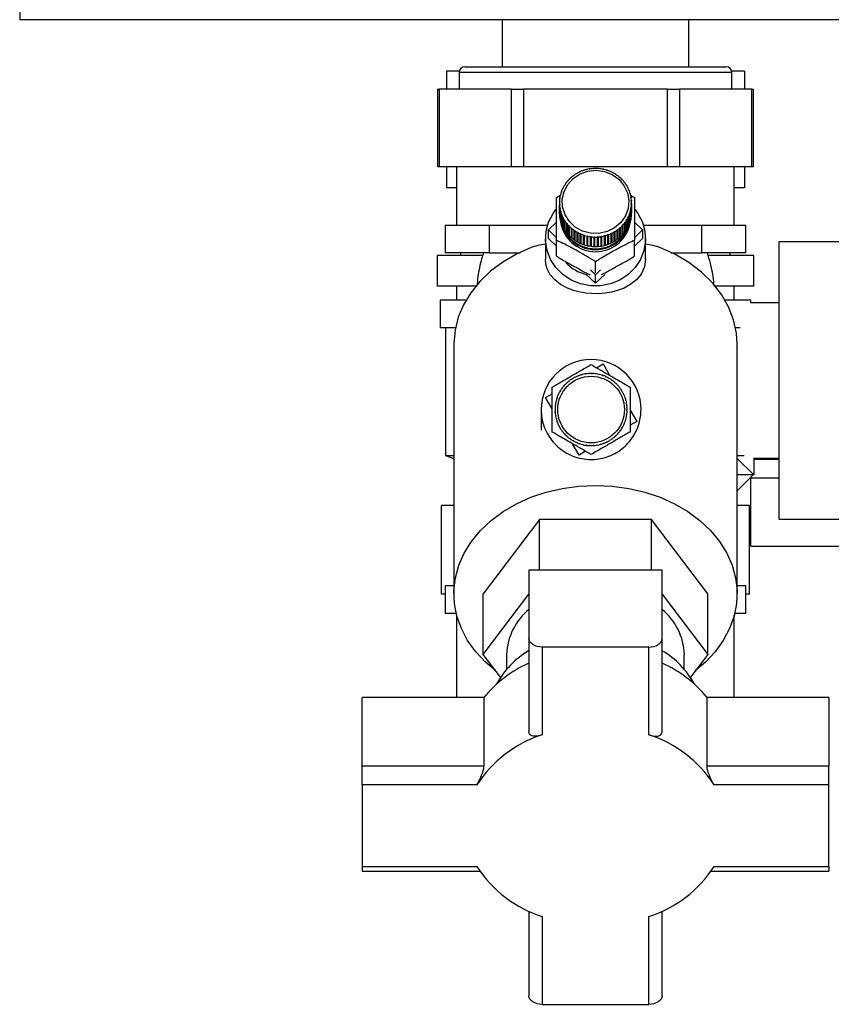
# Paper-space layout 'Blatt3' of a CAD drawing. Units: millimetres. Extents: x 0 to 420, y 0 to 297.
# Drawn here: x 244 to 259, y 128 to 146 of the extents above; entities that cross this region are included whole.
import ezdxf

# ---------------------------------------------------------------- set-up
doc = ezdxf.new("R2010")
doc.units = ezdxf.units.MM

psp = doc.layouts.new('Blatt3')

# ---------------------------------------------------------------- linework, layer by layer
at = {"color": 7, "linetype": 'Continuous', "lineweight": 30}
for p, q in [((244.423, 146.209), (244.423, 145.979)), ((270.463, 145.979), (244.423, 145.979)), ((253.113, 145.979), (253.113, 145.129)), ((256.473, 145.129), (256.473, 145.979)), ((252.438, 145.129), (257.148, 145.129)), ((252.109, 145.049), (252.109, 144.729)), ((252.34, 145.049), (252.109, 145.049)), ((252.338, 145.029), (252.338, 144.729)), ((257.478, 145.049), (257.246, 145.049)), ((257.248, 144.729), (257.248, 145.029)), ((257.478, 145.049), (257.478, 144.729)), ((251.945, 144.729), (251.945, 143.329)), ((251.945, 144.729), (251.979, 144.729)), ((251.979, 144.729), (251.979, 143.329)), ((253.278, 144.729), (251.979, 144.729)), ((253.278, 143.329), (253.278, 144.729)), ((253.278, 144.729), (253.494, 144.729)), ((253.494, 144.729), (253.494, 143.329)), ((256.092, 144.729), (253.494, 144.729)), ((256.092, 143.329), (256.092, 144.729)), ((256.092, 144.729), (256.309, 144.729)), ((256.309, 144.729), (256.309, 143.329)), ((257.608, 144.729), (256.309, 144.729)), ((257.608, 143.329), (257.608, 144.729)), ((257.608, 144.729), (257.641, 144.729)), ((257.641, 143.329), (257.641, 144.729)), ((251.979, 143.329), (251.945, 143.329)), ((253.278, 143.329), (251.979, 143.329)), ((252.109, 143.329), (252.109, 142.949)), ((252.293, 143.329), (252.293, 142.279)), ((253.494, 143.329), (253.278, 143.329)), ((256.092, 143.329), (253.494, 143.329)), ((256.309, 143.329), (256.092, 143.329)), ((257.608, 143.329), (256.309, 143.329)), ((257.293, 142.279), (257.293, 143.329)), ((257.478, 143.329), (257.478, 142.949)), ((257.641, 143.329), (257.608, 143.329)), ((254.397, 143.167), (254.394, 143.169)), ((254.405, 143.172), (254.397, 143.167)), ((254.402, 143.175), (254.405, 143.172)), ((254.402, 143.17), (254.402, 143.175)), ((254.448, 143.201), (254.446, 143.204)), ((254.457, 143.206), (254.448, 143.201)), ((254.454, 143.209), (254.457, 143.206)), ((254.454, 143.205), (254.454, 143.209)), ((254.503, 143.231), (254.501, 143.234)), ((254.512, 143.235), (254.503, 143.231)), ((254.51, 143.238), (254.512, 143.235)), ((254.51, 143.234), (254.51, 143.238)), ((254.561, 143.255), (254.56, 143.258)), ((254.571, 143.259), (254.561, 143.255)), ((254.569, 143.261), (254.571, 143.259)), ((254.569, 143.258), (254.569, 143.261)), ((254.621, 143.274), (254.62, 143.277)), ((254.631, 143.277), (254.621, 143.274)), ((254.63, 143.28), (254.631, 143.277)), ((254.63, 143.276), (254.63, 143.28)), ((254.683, 143.287), (254.682, 143.29)), ((254.693, 143.289), (254.683, 143.287)), ((254.692, 143.292), (254.693, 143.289)), ((254.692, 143.289), (254.692, 143.292)), ((254.746, 143.295), (254.746, 143.298)), ((254.756, 143.295), (254.746, 143.295)), ((254.756, 143.298), (254.756, 143.295)), ((254.756, 143.295), (254.756, 143.298)), ((254.809, 143.296), (254.81, 143.299)), ((254.819, 143.296), (254.809, 143.296)), ((254.81, 143.299), (254.81, 143.296)), ((254.82, 143.299), (254.819, 143.296)), ((254.872, 143.292), (254.873, 143.295)), ((254.882, 143.29), (254.872, 143.292)), ((254.873, 143.295), (254.873, 143.292)), ((254.883, 143.294), (254.882, 143.29)), ((254.935, 143.281), (254.936, 143.284)), ((254.945, 143.279), (254.935, 143.281)), ((254.936, 143.284), (254.936, 143.281)), ((254.946, 143.282), (254.945, 143.279)), ((254.996, 143.265), (254.997, 143.268)), ((255.005, 143.262), (254.996, 143.265)), ((254.997, 143.268), (254.997, 143.265)), ((255.007, 143.265), (255.005, 143.262)), ((255.055, 143.244), (255.057, 143.246)), ((255.064, 143.24), (255.055, 143.244)), ((255.057, 143.246), (255.057, 143.243)), ((255.066, 143.242), (255.064, 143.24)), ((255.111, 143.216), (255.114, 143.219)), ((255.114, 143.219), (255.114, 143.215)), ((255.123, 143.214), (255.12, 143.212)), ((255.165, 143.184), (255.168, 143.187)), ((255.173, 143.179), (255.165, 143.184)), ((255.168, 143.187), (255.168, 143.182)), ((255.176, 143.181), (255.173, 143.179)), ((255.215, 143.147), (255.218, 143.149)), ((255.222, 143.141), (255.215, 143.147)), ((255.218, 143.149), (255.218, 143.144)), ((254.232, 142.985), (254.228, 142.986)), ((254.233, 142.994), (254.237, 142.994)), ((254.233, 142.987), (254.233, 142.994)), ((254.266, 143.036), (254.262, 143.037)), ((254.272, 143.044), (254.266, 143.036)), ((254.268, 143.045), (254.272, 143.044)), ((254.268, 143.039), (254.268, 143.045)), ((254.305, 143.084), (254.301, 143.085)), ((254.312, 143.091), (254.305, 143.084)), ((254.308, 143.092), (254.312, 143.091)), ((254.308, 143.087), (254.308, 143.092)), ((254.349, 143.127), (254.345, 143.129)), ((254.356, 143.134), (254.349, 143.127)), ((254.353, 143.136), (254.356, 143.134)), ((254.353, 143.131), (254.353, 143.136)), ((255.226, 143.143), (255.222, 143.141)), ((255.261, 143.106), (255.264, 143.107)), ((255.267, 143.099), (255.261, 143.106)), ((255.264, 143.107), (255.264, 143.102)), ((255.271, 143.1), (255.267, 143.099)), ((255.302, 143.06), (255.306, 143.061)), ((255.308, 143.052), (255.302, 143.06)), ((255.306, 143.061), (255.306, 143.055)), ((255.312, 143.054), (255.308, 143.052)), ((255.338, 143.011), (255.343, 143.012)), ((255.344, 143.003), (255.338, 143.011)), ((255.343, 143.012), (255.343, 143.004)), ((255.348, 143.004), (255.344, 143.003)), ((252.293, 142.949), (252.109, 142.949)), ((254.092, 142.775), (254.161, 142.819)), ((254.164, 142.817), (254.159, 142.817)), ((254.161, 142.826), (254.166, 142.827)), ((254.161, 142.817), (254.161, 142.826)), ((254.166, 142.827), (254.164, 142.817)), ((254.181, 142.875), (254.176, 142.875)), ((254.179, 142.884), (254.184, 142.884)), ((254.179, 142.875), (254.179, 142.884)), ((254.184, 142.884), (254.181, 142.875)), ((254.204, 142.932), (254.199, 142.932)), ((254.203, 142.941), (254.208, 142.94)), ((254.203, 142.932), (254.203, 142.941)), ((254.208, 142.94), (254.204, 142.932)), ((255.37, 142.958), (255.374, 142.959)), ((255.374, 142.95), (255.37, 142.958)), ((255.374, 142.959), (255.374, 142.95)), ((255.378, 142.95), (255.374, 142.95)), ((255.395, 142.903), (255.4, 142.903)), ((255.399, 142.894), (255.395, 142.903)), ((255.403, 142.895), (255.399, 142.894)), ((255.4, 142.903), (255.4, 142.894)), ((255.415, 142.846), (255.42, 142.846)), ((255.418, 142.837), (255.415, 142.846)), ((255.422, 142.837), (255.418, 142.837)), ((255.42, 142.846), (255.42, 142.837)), ((257.478, 142.949), (257.293, 142.949)), ((254.148, 142.698), (254.143, 142.697)), ((254.143, 142.681), (254.143, 142.511)), ((254.144, 142.706), (254.149, 142.708)), ((254.144, 142.697), (254.144, 142.706)), ((254.144, 142.646), (254.149, 142.647)), ((254.144, 142.476), (254.144, 142.646)), ((254.15, 142.638), (254.145, 142.636)), ((254.145, 142.636), (254.145, 142.466)), ((254.153, 142.758), (254.148, 142.757)), ((254.149, 142.708), (254.148, 142.698)), ((254.149, 142.767), (254.154, 142.768)), ((254.149, 142.757), (254.149, 142.767)), ((254.149, 142.647), (254.15, 142.638)), ((254.149, 142.638), (254.149, 142.647)), ((254.154, 142.768), (254.153, 142.758)), ((255.429, 142.787), (255.434, 142.787)), ((255.43, 142.778), (255.429, 142.787)), ((255.435, 142.777), (255.43, 142.778)), ((255.434, 142.787), (255.434, 142.778)), ((255.437, 142.728), (255.442, 142.726)), ((255.437, 142.718), (255.437, 142.728)), ((255.442, 142.717), (255.437, 142.718)), ((255.438, 142.667), (255.443, 142.666)), ((255.438, 142.658), (255.438, 142.667)), ((255.438, 142.658), (255.438, 142.667)), ((255.443, 142.656), (255.438, 142.658)), ((255.442, 142.726), (255.442, 142.717)), ((255.443, 142.511), (255.443, 142.681)), ((255.443, 142.666), (255.443, 142.496)), ((255.443, 142.486), (255.443, 142.656)), ((254.143, 142.48), (254.143, 142.465)), ((254.145, 142.476), (254.144, 142.476)), ((254.151, 142.585), (254.156, 142.588)), ((254.151, 142.415), (254.151, 142.585)), ((254.158, 142.578), (254.153, 142.576)), ((254.153, 142.576), (254.153, 142.406)), ((254.156, 142.588), (254.158, 142.578)), ((254.156, 142.577), (254.156, 142.588)), ((254.164, 142.526), (254.169, 142.529)), ((254.164, 142.356), (254.164, 142.526)), ((254.172, 142.519), (254.167, 142.517)), ((254.167, 142.517), (254.167, 142.347)), ((254.169, 142.529), (254.172, 142.519)), ((254.169, 142.518), (254.169, 142.529)), ((254.183, 142.468), (254.188, 142.471)), ((254.183, 142.298), (254.183, 142.468)), ((254.191, 142.462), (254.187, 142.459)), ((254.187, 142.459), (254.187, 142.289)), ((254.188, 142.471), (254.191, 142.462)), ((254.188, 142.46), (254.188, 142.471)), ((255.402, 142.481), (255.406, 142.49)), ((255.407, 142.478), (255.402, 142.481)), ((255.406, 142.49), (255.41, 142.487)), ((255.406, 142.479), (255.406, 142.49)), ((255.407, 142.308), (255.407, 142.478)), ((255.41, 142.487), (255.41, 142.317)), ((255.42, 142.539), (255.423, 142.548)), ((255.425, 142.536), (255.42, 142.539)), ((255.423, 142.548), (255.427, 142.546)), ((255.423, 142.538), (255.423, 142.548)), ((255.425, 142.366), (255.425, 142.536)), ((255.427, 142.546), (255.427, 142.376)), ((255.432, 142.598), (255.433, 142.607)), ((255.437, 142.596), (255.432, 142.598)), ((255.433, 142.607), (255.438, 142.605)), ((255.433, 142.597), (255.433, 142.607)), ((255.437, 142.426), (255.437, 142.596)), ((255.438, 142.435), (255.437, 142.436)), ((255.438, 142.605), (255.438, 142.435)), ((255.443, 142.496), (255.443, 142.496)), ((255.443, 142.465), (255.443, 142.48)), ((252.087, 142.279), (252.087, 141.779)), ((252.087, 142.279), (252.484, 142.279)), ((252.484, 142.279), (252.88, 142.279)), ((252.88, 142.279), (252.88, 141.779)), ((252.88, 142.279), (253.837, 142.279)), ((253.837, 142.279), (253.93, 142.279)), ((253.945, 142.192), (254.092, 142.332)), ((254.153, 142.416), (254.151, 142.415)), ((254.167, 142.357), (254.164, 142.356)), ((254.187, 142.299), (254.183, 142.298)), ((254.208, 142.412), (254.213, 142.416)), ((254.208, 142.242), (254.208, 142.412)), ((254.213, 142.416), (254.217, 142.407)), ((254.213, 142.404), (254.213, 142.416)), ((254.217, 142.407), (254.213, 142.404)), ((254.213, 142.404), (254.213, 142.234)), ((254.239, 142.359), (254.243, 142.363)), ((254.239, 142.189), (254.239, 142.359)), ((254.243, 142.363), (254.248, 142.355)), ((254.243, 142.191), (254.243, 142.363)), ((254.248, 142.355), (254.244, 142.351)), ((254.244, 142.351), (254.244, 142.181)), ((254.275, 142.309), (254.278, 142.313)), ((254.275, 142.139), (254.275, 142.309)), ((254.278, 142.313), (254.285, 142.306)), ((254.278, 142.142), (254.278, 142.313)), ((254.285, 142.306), (254.281, 142.301)), ((254.281, 142.301), (254.281, 142.131)), ((254.315, 142.262), (254.319, 142.267)), ((254.315, 142.092), (254.315, 142.262)), ((254.319, 142.267), (254.326, 142.26)), ((254.319, 142.095), (254.319, 142.267)), ((254.326, 142.26), (254.322, 142.255)), ((255.275, 142.275), (255.281, 142.282)), ((255.279, 142.27), (255.275, 142.275)), ((255.279, 142.1), (255.279, 142.27)), ((255.281, 142.282), (255.285, 142.277)), ((255.281, 142.11), (255.281, 142.282)), ((255.285, 142.277), (255.285, 142.107)), ((255.315, 142.322), (255.32, 142.329)), ((255.319, 142.317), (255.315, 142.322)), ((255.319, 142.147), (255.319, 142.317)), ((255.32, 142.329), (255.324, 142.325)), ((255.32, 142.158), (255.32, 142.329)), ((255.324, 142.325), (255.324, 142.155)), ((255.354, 142.368), (255.349, 142.372)), ((255.354, 142.38), (255.359, 142.376)), ((255.354, 142.209), (255.354, 142.38)), ((255.354, 142.198), (255.354, 142.368)), ((255.359, 142.376), (255.359, 142.206)), ((255.379, 142.425), (255.383, 142.434)), ((255.383, 142.422), (255.379, 142.425)), ((255.383, 142.434), (255.387, 142.43)), ((255.383, 142.422), (255.383, 142.434)), ((255.383, 142.252), (255.383, 142.422)), ((255.387, 142.261), (255.383, 142.262)), ((255.387, 142.43), (255.387, 142.261)), ((255.41, 142.317), (255.407, 142.318)), ((255.427, 142.376), (255.425, 142.376)), ((255.495, 142.332), (255.642, 142.192)), ((255.657, 142.279), (255.75, 142.279)), ((255.75, 142.279), (256.707, 142.279)), ((256.707, 141.779), (256.707, 142.279)), ((256.707, 142.279), (257.103, 142.279)), ((257.103, 142.279), (257.499, 142.279)), ((257.499, 141.779), (257.499, 142.279)), ((253.945, 142.037), (253.945, 142.192)), ((254.092, 142.052), (253.945, 142.192)), ((254.213, 142.244), (254.208, 142.242)), ((254.243, 142.191), (254.239, 142.189)), ((254.244, 142.19), (254.243, 142.191)), ((254.278, 142.142), (254.275, 142.139)), ((254.281, 142.139), (254.278, 142.142)), ((254.319, 142.095), (254.315, 142.092)), ((254.322, 142.092), (254.319, 142.095)), ((254.322, 142.255), (254.322, 142.085)), ((254.361, 142.22), (254.364, 142.225)), ((254.361, 142.05), (254.361, 142.22)), ((254.364, 142.225), (254.372, 142.218)), ((254.364, 142.053), (254.364, 142.225)), ((254.372, 142.218), (254.368, 142.213)), ((254.368, 142.213), (254.368, 142.043)), ((254.411, 142.182), (254.413, 142.187)), ((254.411, 142.012), (254.411, 142.182)), ((254.413, 142.187), (254.422, 142.181)), ((254.413, 142.015), (254.413, 142.187)), ((254.422, 142.181), (254.419, 142.176)), ((254.419, 142.176), (254.419, 142.006)), ((254.464, 142.148), (254.466, 142.154)), ((254.464, 141.978), (254.464, 142.148)), ((254.466, 141.982), (254.466, 142.154)), ((254.475, 142.149), (254.473, 142.144)), ((254.473, 142.144), (254.473, 141.974)), ((254.52, 142.12), (254.522, 142.126)), ((254.52, 141.95), (254.52, 142.12)), ((254.522, 142.126), (254.532, 142.122)), ((254.522, 141.955), (254.522, 142.126)), ((254.532, 142.122), (254.53, 142.116)), ((254.53, 142.116), (254.53, 141.946)), ((254.58, 142.097), (254.581, 142.103)), ((254.58, 141.927), (254.58, 142.097)), ((254.581, 142.103), (254.591, 142.1)), ((254.581, 141.932), (254.581, 142.103)), ((254.591, 142.1), (254.589, 142.094)), ((254.589, 142.094), (254.589, 141.924)), ((254.641, 142.08), (254.642, 142.086)), ((254.641, 141.91), (254.641, 142.08)), ((254.642, 142.086), (254.652, 142.084)), ((254.642, 141.915), (254.642, 142.086)), ((254.652, 142.084), (254.651, 142.078)), ((254.955, 142.089), (254.965, 142.092)), ((254.957, 142.083), (254.955, 142.089)), ((254.957, 141.913), (254.957, 142.083)), ((254.965, 142.092), (254.966, 142.085)), ((254.965, 141.92), (254.965, 142.092)), ((254.966, 142.085), (254.966, 141.915)), ((255.016, 142.107), (255.025, 142.11)), ((255.018, 142.101), (255.016, 142.107)), ((255.018, 141.931), (255.018, 142.101)), ((255.025, 142.11), (255.027, 142.104)), ((255.025, 141.939), (255.025, 142.11)), ((255.027, 142.104), (255.027, 141.934)), ((255.074, 142.131), (255.083, 142.135)), ((255.076, 142.125), (255.074, 142.131)), ((255.076, 141.955), (255.076, 142.125)), ((255.083, 142.135), (255.085, 142.129)), ((255.083, 141.963), (255.083, 142.135)), ((255.085, 142.129), (255.085, 141.959)), ((255.13, 142.159), (255.138, 142.164)), ((255.132, 142.154), (255.13, 142.159)), ((255.132, 141.984), (255.132, 142.154)), ((255.138, 142.164), (255.141, 142.159)), ((255.138, 141.993), (255.138, 142.164)), ((255.141, 142.159), (255.141, 141.989)), ((255.182, 142.193), (255.19, 142.199)), ((255.185, 142.188), (255.182, 142.193)), ((255.185, 142.018), (255.185, 142.188)), ((255.19, 142.199), (255.193, 142.194)), ((255.19, 142.028), (255.19, 142.199)), ((255.193, 142.194), (255.193, 142.024)), ((255.231, 142.232), (255.238, 142.238)), ((255.234, 142.227), (255.231, 142.232)), ((255.234, 142.057), (255.234, 142.227)), ((255.238, 142.238), (255.241, 142.233)), ((255.238, 142.067), (255.238, 142.238)), ((255.241, 142.233), (255.241, 142.063)), ((255.281, 142.11), (255.279, 142.107)), ((255.285, 142.107), (255.281, 142.11)), ((255.32, 142.158), (255.319, 142.156)), ((255.324, 142.155), (255.32, 142.158)), ((255.354, 142.209), (255.354, 142.208)), ((255.359, 142.206), (255.354, 142.209)), ((255.642, 142.192), (255.495, 142.052)), ((255.642, 142.192), (255.642, 142.037)), ((253.893, 142.037), (253.893, 141.664)), ((254.092, 141.897), (253.945, 142.037)), ((254.092, 141.72), (254.092, 142.004)), ((254.364, 142.053), (254.361, 142.05)), ((254.368, 142.05), (254.364, 142.053)), ((254.413, 142.015), (254.411, 142.012)), ((254.419, 142.012), (254.413, 142.015)), ((254.466, 141.982), (254.464, 141.978)), ((254.473, 141.979), (254.466, 141.982)), ((254.522, 141.955), (254.52, 141.95)), ((254.53, 141.951), (254.522, 141.955)), ((254.581, 141.932), (254.58, 141.927)), ((254.589, 141.929), (254.581, 141.932)), ((254.642, 141.915), (254.641, 141.91)), ((254.651, 141.913), (254.642, 141.915)), ((254.651, 142.078), (254.651, 141.908)), ((254.703, 142.069), (254.704, 142.075)), ((254.703, 141.899), (254.703, 142.069)), ((254.704, 141.904), (254.703, 141.899)), ((254.704, 142.075), (254.714, 142.074)), ((254.704, 141.904), (254.704, 142.075)), ((254.713, 141.903), (254.704, 141.904)), ((254.714, 142.074), (254.713, 142.068)), ((254.713, 142.068), (254.713, 141.898)), ((254.767, 142.07), (254.777, 142.07)), ((254.767, 142.064), (254.767, 142.07)), ((254.767, 141.898), (254.767, 142.07)), ((254.767, 141.894), (254.767, 142.064)), ((254.777, 142.07), (254.777, 142.063)), ((254.777, 142.063), (254.777, 141.893)), ((254.83, 142.07), (254.84, 142.071)), ((254.831, 142.064), (254.83, 142.07)), ((254.831, 141.894), (254.831, 142.064)), ((254.84, 142.071), (254.841, 142.065)), ((254.84, 141.9), (254.84, 142.071)), ((254.841, 142.065), (254.841, 141.895)), ((254.893, 142.077), (254.903, 142.078)), ((254.894, 142.071), (254.893, 142.077)), ((254.894, 141.901), (254.894, 142.071)), ((254.903, 141.907), (254.894, 141.905)), ((254.903, 142.078), (254.904, 142.072)), ((254.903, 141.907), (254.903, 142.078)), ((254.904, 141.902), (254.903, 141.907)), ((254.904, 142.072), (254.904, 141.902)), ((254.965, 141.92), (254.957, 141.918)), ((254.966, 141.915), (254.965, 141.92)), ((255.025, 141.939), (255.018, 141.936)), ((255.027, 141.934), (255.025, 141.939)), ((255.083, 141.963), (255.076, 141.96)), ((255.085, 141.959), (255.083, 141.963)), ((255.138, 141.993), (255.132, 141.989)), ((255.141, 141.989), (255.138, 141.993)), ((255.19, 142.028), (255.185, 142.024)), ((255.193, 142.024), (255.19, 142.028)), ((255.238, 142.067), (255.234, 142.063)), ((255.241, 142.063), (255.238, 142.067)), ((255.642, 142.037), (255.495, 141.897)), ((255.495, 141.72), (255.495, 142.004)), ((255.693, 141.664), (255.693, 142.037)), ((259.443, 141.979), (258.093, 141.979)), ((258.093, 141.979), (258.093, 136.979)), ((251.943, 141.729), (251.943, 141.179)), ((252.755, 141.729), (251.943, 141.729)), ((252.88, 141.779), (252.087, 141.779)), ((252.368, 141.729), (252.368, 141.779)), ((252.88, 141.779), (253.438, 141.779)), ((254.767, 141.898), (254.767, 141.894)), ((254.777, 141.898), (254.767, 141.898)), ((254.84, 141.9), (254.831, 141.899)), ((254.841, 141.895), (254.84, 141.9)), ((256.149, 141.779), (256.707, 141.779)), ((257.499, 141.779), (256.707, 141.779)), ((257.643, 141.729), (256.836, 141.729)), ((257.218, 141.729), (257.218, 141.779)), ((257.643, 141.179), (257.643, 141.729)), ((254.793, 141.421), (254.793, 141.619)), ((254.793, 141.23), (254.624, 141.391)), ((254.793, 141.385), (254.702, 141.471)), ((254.884, 141.471), (254.793, 141.385)), ((254.963, 141.391), (254.793, 141.23)), ((254.793, 141.23), (254.793, 141.385)), ((252.649, 141.179), (251.943, 141.179)), ((252.293, 141.179), (252.293, 140.929)), ((257.643, 141.179), (256.941, 141.179)), ((257.293, 140.929), (257.293, 141.179)), ((251.993, 140.929), (251.993, 140.429)), ((252.455, 140.929), (251.993, 140.929)), ((257.593, 140.929), (257.13, 140.929)), ((257.593, 140.879), (257.593, 140.929)), ((258.093, 140.879), (257.593, 140.879)), ((252.271, 140.429), (251.993, 140.429)), ((252.093, 140.429), (252.093, 138.129)), ((257.398, 140.429), (257.306, 140.429)), ((252.243, 140.136), (252.243, 135.637)), ((257.343, 135.637), (257.343, 140.136)), ((257.344, 140.088), (257.343, 140.086)), ((257.344, 140.088), (257.343, 140.079)), ((257.343, 140.088), (257.344, 140.088)), ((254.813, 139.709), (254.929, 139.777)), ((254.929, 139.777), (255.048, 139.573)), ((254.604, 139.592), (254.603, 139.597)), ((254.613, 139.599), (254.614, 139.594)), ((254.667, 139.6), (254.666, 139.605)), ((254.677, 139.6), (254.667, 139.6)), ((254.676, 139.605), (254.677, 139.6)), ((254.73, 139.601), (254.73, 139.606)), ((254.74, 139.601), (254.73, 139.601)), ((254.74, 139.606), (254.74, 139.601)), ((254.793, 139.597), (254.794, 139.601)), ((254.803, 139.595), (254.793, 139.597)), ((254.804, 139.6), (254.803, 139.595)), ((254.269, 139.424), (254.266, 139.427)), ((254.277, 139.431), (254.269, 139.424)), ((254.273, 139.434), (254.277, 139.431)), ((254.317, 139.465), (254.314, 139.469)), ((254.325, 139.471), (254.317, 139.465)), ((254.322, 139.475), (254.325, 139.471)), ((254.369, 139.502), (254.366, 139.506)), ((254.378, 139.507), (254.369, 139.502)), ((254.375, 139.511), (254.378, 139.507)), ((254.424, 139.533), (254.422, 139.537)), ((254.433, 139.537), (254.424, 139.533)), ((254.431, 139.542), (254.433, 139.537)), ((254.482, 139.558), (254.48, 139.563)), ((254.491, 139.562), (254.482, 139.558)), ((254.49, 139.567), (254.491, 139.562)), ((254.542, 139.578), (254.541, 139.583)), ((254.552, 139.581), (254.542, 139.578)), ((254.55, 139.586), (254.552, 139.581)), ((254.614, 139.594), (254.604, 139.592)), ((254.855, 139.586), (254.857, 139.591)), ((254.865, 139.583), (254.855, 139.586)), ((254.866, 139.588), (254.865, 139.583)), ((254.916, 139.569), (254.918, 139.574)), ((254.926, 139.566), (254.916, 139.569)), ((254.928, 139.57), (254.926, 139.566)), ((254.976, 139.546), (254.978, 139.551)), ((254.985, 139.542), (254.976, 139.546)), ((254.987, 139.546), (254.985, 139.542)), ((255.032, 139.518), (255.035, 139.522)), ((255.043, 139.517), (255.041, 139.513)), ((255.085, 139.484), (255.088, 139.488)), ((255.094, 139.478), (255.085, 139.484)), ((255.097, 139.482), (255.094, 139.478)), ((255.135, 139.445), (255.139, 139.448)), ((255.143, 139.438), (255.135, 139.445)), ((255.146, 139.442), (255.143, 139.438)), ((254.153, 139.275), (254.148, 139.277)), ((254.153, 139.286), (254.158, 139.283)), ((254.187, 139.328), (254.183, 139.331)), ((254.192, 139.336), (254.187, 139.328)), ((254.188, 139.339), (254.192, 139.336)), ((254.218, 139.376), (254.227, 139.387)), ((254.226, 139.378), (254.222, 139.381)), ((254.232, 139.385), (254.226, 139.378)), ((254.228, 139.389), (254.232, 139.385)), ((255.181, 139.401), (255.185, 139.404)), ((255.188, 139.394), (255.181, 139.401)), ((255.192, 139.397), (255.188, 139.394)), ((255.223, 139.353), (255.226, 139.356)), ((255.229, 139.345), (255.223, 139.353)), ((255.233, 139.348), (255.229, 139.345)), ((255.259, 139.301), (255.263, 139.304)), ((255.264, 139.293), (255.259, 139.301)), ((255.268, 139.295), (255.264, 139.293)), ((255.29, 139.246), (255.295, 139.248)), ((255.295, 139.237), (255.29, 139.246)), ((253.893, 139.171), (254.012, 139.241)), ((254.012, 138.967), (253.893, 139.171)), ((254.085, 139.098), (254.08, 139.099)), ((254.082, 139.109), (254.087, 139.108)), ((254.087, 139.108), (254.085, 139.098)), ((254.095, 139.154), (254.1, 139.17)), ((254.101, 139.159), (254.097, 139.161)), ((254.1, 139.17), (254.105, 139.168)), ((254.105, 139.168), (254.101, 139.159)), ((254.124, 139.218), (254.12, 139.22)), ((254.124, 139.229), (254.128, 139.227)), ((254.128, 139.227), (254.124, 139.218)), ((255.299, 139.239), (255.295, 139.237)), ((255.316, 139.188), (255.32, 139.19)), ((255.319, 139.179), (255.316, 139.188)), ((255.324, 139.181), (255.319, 139.179)), ((255.336, 139.128), (255.34, 139.129)), ((255.338, 139.119), (255.336, 139.128)), ((255.343, 139.12), (255.338, 139.119)), ((255.349, 139.066), (255.354, 139.067)), ((255.351, 139.057), (255.349, 139.066)), ((254.064, 138.983), (254.069, 138.983)), ((254.069, 138.973), (254.064, 138.973)), ((254.065, 138.919), (254.07, 138.919)), ((254.066, 138.902), (254.065, 138.919)), ((254.071, 138.909), (254.066, 138.909)), ((254.074, 139.036), (254.069, 139.036)), ((254.069, 138.983), (254.069, 138.973)), ((254.07, 139.046), (254.075, 139.046)), ((254.07, 138.919), (254.071, 138.909)), ((254.075, 139.046), (254.074, 139.036)), ((255.356, 139.057), (255.351, 139.057)), ((255.357, 139.004), (255.362, 139.004)), ((255.358, 138.994), (255.357, 139.004)), ((255.363, 138.994), (255.358, 138.994)), ((255.358, 138.93), (255.359, 138.94)), ((255.363, 138.93), (255.358, 138.93)), ((255.359, 138.94), (255.364, 138.94)), ((255.415, 138.945), (255.535, 138.741)), ((254.072, 138.855), (254.077, 138.856)), ((254.078, 138.846), (254.073, 138.846)), ((254.077, 138.856), (254.078, 138.846)), ((254.085, 138.793), (254.09, 138.794)), ((254.092, 138.785), (254.087, 138.783)), ((254.09, 138.794), (254.092, 138.785)), ((254.104, 138.732), (254.108, 138.734)), ((254.112, 138.725), (254.107, 138.723)), ((254.108, 138.734), (254.112, 138.725)), ((255.323, 138.744), (255.326, 138.754)), ((255.328, 138.743), (255.323, 138.744)), ((255.326, 138.754), (255.331, 138.752)), ((255.341, 138.805), (255.343, 138.815)), ((255.346, 138.804), (255.341, 138.805)), ((255.343, 138.815), (255.348, 138.814)), ((255.353, 138.867), (255.354, 138.877)), ((255.358, 138.867), (255.353, 138.867)), ((255.354, 138.877), (255.359, 138.877)), ((255.535, 138.741), (255.415, 138.672)), ((254.129, 138.673), (254.133, 138.676)), ((254.133, 138.676), (254.138, 138.667)), ((254.138, 138.667), (254.133, 138.664)), ((254.159, 138.617), (254.163, 138.62)), ((254.163, 138.62), (254.169, 138.612)), ((254.169, 138.612), (254.165, 138.609)), ((254.195, 138.565), (254.199, 138.568)), ((254.199, 138.568), (254.205, 138.56)), ((254.205, 138.56), (254.201, 138.557)), ((255.195, 138.527), (255.202, 138.535)), ((255.202, 138.535), (255.206, 138.532)), ((255.235, 138.577), (255.241, 138.585)), ((255.239, 138.574), (255.235, 138.577)), ((255.241, 138.585), (255.245, 138.582)), ((255.274, 138.627), (255.27, 138.63)), ((255.275, 138.638), (255.279, 138.636)), ((255.299, 138.686), (255.303, 138.695)), ((255.304, 138.684), (255.299, 138.686)), ((255.303, 138.695), (255.308, 138.693)), ((254.236, 138.516), (254.24, 138.519)), ((254.24, 138.519), (254.247, 138.512)), ((254.247, 138.512), (254.243, 138.508)), ((254.282, 138.471), (254.285, 138.475)), ((254.285, 138.475), (254.292, 138.468)), ((254.292, 138.468), (254.289, 138.464)), ((254.331, 138.431), (254.334, 138.435)), ((254.334, 138.435), (254.342, 138.429)), ((254.342, 138.429), (254.339, 138.425)), ((254.385, 138.396), (254.387, 138.4)), ((254.396, 138.395), (254.393, 138.391)), ((254.441, 138.366), (254.443, 138.371)), ((254.443, 138.371), (254.452, 138.367)), ((254.452, 138.367), (254.45, 138.362)), ((254.995, 138.376), (255.004, 138.38)), ((254.997, 138.371), (254.995, 138.376)), ((255.004, 138.38), (255.006, 138.376)), ((255.05, 138.406), (255.059, 138.411)), ((255.053, 138.402), (255.05, 138.406)), ((255.059, 138.411), (255.061, 138.407)), ((255.103, 138.442), (255.11, 138.448)), ((255.106, 138.438), (255.103, 138.442)), ((255.11, 138.448), (255.114, 138.444)), ((255.151, 138.482), (255.158, 138.489)), ((255.155, 138.479), (255.151, 138.482)), ((255.158, 138.489), (255.162, 138.485)), ((255.199, 138.524), (255.195, 138.527)), ((254.499, 138.136), (254.38, 138.339)), ((254.615, 138.204), (254.499, 138.136)), ((254.5, 138.343), (254.502, 138.347)), ((254.502, 138.347), (254.511, 138.344)), ((254.511, 138.344), (254.51, 138.339)), ((254.561, 138.325), (254.563, 138.329)), ((254.563, 138.329), (254.572, 138.327)), ((254.572, 138.327), (254.571, 138.322)), ((254.624, 138.313), (254.625, 138.318)), ((254.625, 138.318), (254.635, 138.316)), ((254.635, 138.316), (254.634, 138.311)), ((254.688, 138.312), (254.698, 138.312)), ((254.688, 138.307), (254.688, 138.312)), ((254.698, 138.312), (254.698, 138.307)), ((254.751, 138.312), (254.761, 138.313)), ((254.751, 138.308), (254.751, 138.312)), ((254.761, 138.313), (254.761, 138.308)), ((254.814, 138.319), (254.824, 138.321)), ((254.815, 138.314), (254.814, 138.319)), ((254.824, 138.321), (254.825, 138.316)), ((254.876, 138.332), (254.886, 138.335)), ((254.877, 138.327), (254.876, 138.332)), ((254.886, 138.335), (254.887, 138.33)), ((254.936, 138.351), (254.946, 138.355)), ((254.938, 138.346), (254.936, 138.351)), ((254.946, 138.355), (254.947, 138.35)), ((252.093, 138.129), (252.243, 138.073)), ((252.093, 138.129), (252.243, 138.129)), ((257.343, 138.129), (257.468, 138.129)), ((257.638, 137.784), (257.347, 138.076)), ((257.643, 138.087), (257.643, 137.779)), ((257.643, 138.079), (258.093, 138.079)), ((257.343, 137.489), (257.638, 137.784)), ((257.643, 137.779), (257.343, 137.779)), ((257.593, 137.739), (257.593, 137.726)), ((257.593, 136.492), (257.593, 137.726)), ((252.022, 135.629), (252.022, 137.229)), ((252.243, 137.229), (252.022, 137.229)), ((257.565, 137.229), (257.343, 137.229)), ((257.565, 135.629), (257.565, 137.229)), ((253.783, 136.978), (252.773, 135.637)), ((253.783, 136.065), (253.783, 136.978)), ((255.804, 136.978), (253.783, 136.978)), ((255.804, 136.065), (255.804, 136.978)), ((256.814, 135.637), (255.804, 136.978)), ((258.093, 136.979), (259.443, 136.979)), ((257.593, 136.492), (259.784, 136.492)), ((253.593, 136.065), (253.593, 134.831)), ((255.993, 136.065), (253.593, 136.065)), ((255.993, 134.831), (255.993, 136.065)), ((252.087, 135.779), (252.087, 135.279)), ((252.243, 135.779), (252.087, 135.779)), ((257.499, 135.779), (257.343, 135.779)), ((257.499, 135.279), (257.499, 135.779)), ((252.087, 135.629), (252.022, 135.629)), ((252.773, 134.544), (252.773, 135.637)), ((252.773, 134.544), (253.593, 135.633)), ((255.993, 135.633), (256.814, 134.544)), ((256.814, 134.544), (256.814, 135.637)), ((257.565, 135.629), (257.499, 135.629)), ((252.286, 135.279), (252.087, 135.279)), ((252.293, 135.252), (252.293, 133.767)), ((257.293, 133.767), (257.293, 135.252)), ((257.499, 135.279), (257.3, 135.279)), ((253.593, 134.831), (253.593, 133.152)), ((255.993, 133.152), (255.993, 134.831)), ((253.833, 134.676), (253.833, 133.094)), ((255.753, 134.676), (253.833, 134.676)), ((255.753, 133.094), (255.753, 134.676)), ((253.083, 134.133), (252.773, 134.544)), ((253.193, 134.544), (253.193, 134.277)), ((256.393, 134.277), (256.393, 134.544)), ((256.814, 134.544), (256.504, 134.133)), ((250.593, 132.532), (250.593, 133.767)), ((252.784, 133.767), (250.593, 133.767)), ((252.784, 133.767), (252.784, 132.532)), ((256.802, 132.532), (256.802, 133.767)), ((258.993, 133.767), (256.802, 133.767)), ((258.993, 133.767), (258.993, 132.532)), ((250.593, 132.194), (250.593, 132.532)), ((252.784, 132.532), (250.593, 132.532)), ((258.993, 132.532), (256.802, 132.532)), ((258.993, 132.194), (258.993, 132.532)), ((250.593, 132.194), (250.593, 130.723)), ((252.659, 132.194), (250.593, 132.194)), ((258.993, 132.194), (256.927, 132.194)), ((258.993, 130.723), (258.993, 132.194)), ((250.593, 130.723), (252.659, 130.723)), ((250.593, 130.723), (250.593, 130.638)), ((250.593, 130.638), (252.713, 130.638)), ((256.873, 130.638), (258.993, 130.638)), ((256.927, 130.723), (258.993, 130.723)), ((258.993, 130.723), (258.993, 130.638)), ((253.593, 129.92), (253.593, 128.396)), ((255.993, 128.396), (255.993, 129.92)), ((253.833, 129.824), (253.833, 128.241)), ((255.753, 128.241), (255.753, 129.824)), ((253.833, 128.241), (255.753, 128.241))]:
    psp.add_line(p, q, dxfattribs=at)
at = {"color": 1, "linetype": 'Continuous', "lineweight": 30}
for p, q in [((257.248, 145.029), (252.338, 145.029)), ((257.643, 138.064), (258.093, 138.064)), ((257.593, 137.726), (258.093, 137.726))]:
    psp.add_line(p, q, dxfattribs=at)
at = {"color": 7, "linetype": 'Continuous', "lineweight": 30, "flags": 128}
for points in [[(255.093, 143.191), (255.213, 143.104), (255.306, 142.992), (255.368, 142.862), (255.393, 142.721), (255.38, 142.578), (255.331, 142.443), (255.247, 142.324), (255.136, 142.228), (255.002, 142.162), (254.856, 142.129), (254.706, 142.132), (254.561, 142.171), (254.43, 142.242), (254.323, 142.342), (254.245, 142.465), (254.202, 142.602), (254.195, 142.744), (254.227, 142.884), (254.293, 143.013), (254.392, 143.121), (254.515, 143.202), (254.656, 143.252), (254.806, 143.267), (254.955, 143.246), (255.093, 143.191)], [(255.507, 142.558), (255.557, 142.49), (255.637, 142.334), (255.683, 142.167), (255.692, 141.994), (255.665, 141.823), (255.601, 141.66), (255.505, 141.513), (255.379, 141.388), (255.23, 141.289), (255.063, 141.221), (254.884, 141.186), (254.702, 141.186), (254.524, 141.221), (254.356, 141.289), (254.207, 141.388), (254.082, 141.513), (253.985, 141.66), (253.922, 141.823), (253.894, 141.994), (253.904, 142.167), (253.949, 142.334), (254.029, 142.49), (254.078, 142.557)], [(253.636, 141.877), (253.369, 141.757), (253.123, 141.613), (252.902, 141.447), (252.709, 141.262), (252.546, 141.06), (252.417, 140.844), (252.322, 140.619), (252.264, 140.386), (252.243, 140.149), (252.243, 140.136)], [(257.343, 140.136), (257.33, 140.332), (257.279, 140.573), (257.189, 140.807), (257.061, 141.03), (256.898, 141.24), (256.702, 141.432), (256.476, 141.604), (256.225, 141.753), (255.95, 141.877)], [(255.693, 141.664), (255.674, 141.525), (255.615, 141.397), (255.529, 141.292), (255.41, 141.2), (255.307, 141.145), (255.185, 141.099), (255.081, 141.072), (254.966, 141.053), (254.848, 141.043), (254.723, 141.044), (254.619, 141.053), (254.518, 141.069), (254.398, 141.1), (254.288, 141.141), (254.163, 141.208), (254.059, 141.29), (253.979, 141.385), (253.924, 141.492), (253.901, 141.575), (253.893, 141.664), (253.893, 141.664)], [(252.99, 134.256), (252.813, 134.406), (252.637, 134.594), (252.491, 134.797), (252.378, 135.011), (252.298, 135.235), (252.253, 135.464), (252.244, 135.695), (252.271, 135.925), (252.333, 136.152), (252.43, 136.371), (252.56, 136.58), (252.721, 136.776), (252.912, 136.956), (253.129, 137.117), (253.369, 137.257), (253.629, 137.375), (253.905, 137.468), (254.194, 137.536), (254.492, 137.577), (254.793, 137.59)], [(254.793, 137.59), (255.095, 137.577), (255.392, 137.536), (255.681, 137.468), (255.958, 137.375), (256.218, 137.257), (256.458, 137.117), (256.675, 136.956), (256.865, 136.776), (257.026, 136.58), (257.156, 136.371), (257.253, 136.152), (257.315, 135.925), (257.342, 135.695), (257.333, 135.464), (257.289, 135.235), (257.209, 135.011), (257.095, 134.797), (256.95, 134.594), (256.773, 134.406), (256.597, 134.256)], [(253.833, 134.676), (253.786, 134.679), (253.741, 134.688), (253.7, 134.702), (253.664, 134.721), (253.634, 134.745), (253.612, 134.771), (253.598, 134.8), (253.593, 134.831)], [(255.753, 134.676), (255.8, 134.679), (255.845, 134.688), (255.887, 134.702), (255.923, 134.721), (255.953, 134.745), (255.975, 134.771), (255.989, 134.8), (255.993, 134.831)], [(253.833, 128.241), (253.786, 128.244), (253.741, 128.253), (253.7, 128.267), (253.664, 128.287), (253.634, 128.31), (253.612, 128.337), (253.598, 128.366), (253.593, 128.396)], [(255.993, 128.396), (255.989, 128.366), (255.975, 128.337), (255.953, 128.31), (255.923, 128.287), (255.887, 128.267), (255.845, 128.253), (255.8, 128.244), (255.753, 128.241)]]:
    psp.add_lwpolyline(points, dxfattribs=at)
at = {"color": 7, "linetype": 'Continuous', "lineweight": 30}
psp.add_circle((254.714, 138.956), 0.6, dxfattribs=at)
for centre, radius, start, end in [((252.438, 145.029), 0.1, 90, 180), ((257.148, 145.029), 0.1, 0, 90), ((254.776, 142.652), 0.643, 126.5509, 131.2501), ((254.782, 142.645), 0.652, 121.0267, 125.682), ((254.786, 142.638), 0.66, 115.5504, 120.1658), ((254.789, 142.631), 0.668, 110.116, 114.6966), ((254.791, 142.625), 0.674, 104.716, 109.2681), ((254.793, 142.62), 0.679, 99.3422, 103.8729), ((254.793, 142.617), 0.682, 93.9854, 98.5024), ((254.793, 142.616), 0.683, 88.6358, 93.1474), ((254.793, 142.617), 0.683, 83.2838, 87.7981), ((254.794, 142.619), 0.68, 77.9195, 82.4448), ((254.795, 142.623), 0.676, 72.5335, 77.0777), ((254.796, 142.629), 0.67, 67.1171, 71.6875), ((254.799, 142.635), 0.663, 61.6622, 66.2654), ((254.803, 142.643), 0.655, 56.1623, 60.8038), ((254.808, 142.65), 0.646, 50.6119, 55.2962), ((254.75, 142.675), 0.607, 149.187, 154.067), ((254.756, 142.671), 0.615, 143.446, 148.2837), ((254.763, 142.666), 0.624, 137.759, 142.5511), ((254.77, 142.659), 0.634, 132.1274, 136.8728), ((254.814, 142.657), 0.637, 45.0077, 49.7375), ((254.821, 142.664), 0.627, 39.3479, 44.1244), ((254.828, 142.669), 0.618, 33.6331, 38.4558), ((254.835, 142.674), 0.61, 27.8661, 32.7324), ((254.734, 142.681), 0.591, 166.6837, 171.6544), ((254.738, 142.68), 0.595, 160.813, 165.7611), ((254.743, 142.678), 0.601, 154.978, 159.8955), ((254.841, 142.677), 0.603, 22.0519, 26.9575), ((254.847, 142.679), 0.597, 16.1977, 21.1364), ((254.851, 142.681), 0.592, 10.3124, 15.2766), ((254.731, 142.681), 0.588, 178.492, 183.4794), ((254.732, 142.681), 0.589, 172.5804, 177.5644), ((254.732, 142.681), 0.589, 184.4067, 189.3874), ((254.854, 142.681), 0.589, 4.4067, 9.3874), ((254.855, 142.681), 0.589, 352.5804, 357.5644), ((254.855, 142.681), 0.588, 358.492, 3.4794), ((254.731, 142.511), 0.588, 180.0001, 183.4793), ((254.793, 142.503), 0.65, 180.619, 0.2213), ((254.793, 142.488), 0.65, 182.0711, 357.9289), ((254.732, 142.511), 0.589, 184.4067, 189.3874), ((254.735, 142.682), 0.592, 190.3124, 195.2766), ((254.74, 142.683), 0.597, 196.1977, 201.1364), ((254.745, 142.685), 0.603, 202.0519, 206.9575), ((254.843, 142.685), 0.601, 334.978, 339.8955), ((254.848, 142.683), 0.595, 340.813, 345.7611), ((254.852, 142.682), 0.591, 346.6837, 351.6544), ((254.855, 142.511), 0.589, 352.5804, 357.5644), ((254.855, 142.511), 0.588, 358.4919, 360), ((254.735, 142.512), 0.592, 190.3124, 195.2766), ((254.74, 142.513), 0.597, 196.1977, 201.1364), ((254.745, 142.515), 0.603, 202.0519, 206.9575), ((254.752, 142.689), 0.61, 207.8661, 212.7324), ((254.759, 142.693), 0.618, 213.6331, 218.4558), ((254.766, 142.699), 0.627, 219.3479, 224.1244), ((254.816, 142.703), 0.634, 312.1274, 316.8728), ((254.823, 142.697), 0.624, 317.759, 322.5511), ((254.83, 142.692), 0.615, 323.446, 328.2837), ((254.837, 142.687), 0.607, 329.187, 334.067), ((254.843, 142.515), 0.601, 334.978, 339.8955), ((254.848, 142.513), 0.595, 340.813, 345.7611), ((254.852, 142.512), 0.591, 346.6837, 351.6544), ((254.752, 142.519), 0.61, 207.8661, 212.7324), ((254.759, 142.523), 0.618, 213.6331, 218.4558), ((254.766, 142.529), 0.627, 219.3479, 224.1244), ((254.772, 142.705), 0.637, 225.0077, 229.7375), ((254.772, 142.536), 0.637, 225.0077, 229.7375), ((254.778, 142.713), 0.646, 230.6119, 235.2962), ((254.783, 142.72), 0.655, 236.1623, 240.8038), ((254.787, 142.727), 0.663, 241.6622, 246.2654), ((254.79, 142.734), 0.67, 247.1171, 251.6875), ((254.792, 142.739), 0.676, 252.5335, 257.0777), ((254.794, 142.742), 0.679, 279.3422, 283.8729), ((254.795, 142.738), 0.674, 284.716, 289.2681), ((254.797, 142.732), 0.668, 290.116, 294.6966), ((254.8, 142.725), 0.66, 295.5504, 300.1658), ((254.805, 142.718), 0.652, 301.0267, 305.682), ((254.81, 142.71), 0.643, 306.5509, 311.2501), ((254.816, 142.533), 0.634, 312.1274, 316.8728), ((254.823, 142.527), 0.624, 317.759, 322.5511), ((254.83, 142.522), 0.615, 323.446, 328.2837), ((254.837, 142.518), 0.607, 329.187, 334.067), ((254.778, 142.543), 0.646, 230.6119, 235.2962), ((254.783, 142.55), 0.655, 236.1623, 240.8038), ((254.787, 142.557), 0.663, 241.6622, 246.2654), ((254.79, 142.564), 0.67, 247.1171, 251.6875), ((254.792, 142.569), 0.676, 252.5335, 257.0777), ((254.793, 142.743), 0.68, 257.9195, 262.4448), ((254.793, 142.573), 0.68, 257.9195, 262.4448), ((254.793, 142.746), 0.683, 263.2838, 267.7981), ((254.793, 142.746), 0.683, 268.6358, 273.1474), ((254.793, 142.745), 0.682, 273.9854, 278.5024), ((254.794, 142.572), 0.679, 279.3422, 283.8729), ((254.795, 142.568), 0.674, 284.716, 289.2681), ((254.797, 142.562), 0.668, 290.116, 294.6966), ((254.8, 142.555), 0.66, 295.5504, 300.1658), ((254.805, 142.548), 0.652, 301.0267, 305.682), ((254.81, 142.54), 0.643, 306.5509, 311.2501), ((254.793, 142.576), 0.683, 263.2838, 267.7981), ((254.793, 142.577), 0.683, 268.6358, 273.1474), ((254.793, 142.575), 0.682, 273.9854, 278.5024), ((254.785, 142.079), 0.707, 221.8771, 256.8573), ((254.714, 138.956), 0.9, 0, 180), ((254.714, 138.956), 0.65, 99.8157, 104.5593), ((254.714, 138.956), 0.65, 94.1907, 98.9343), ((254.714, 138.956), 0.65, 88.5657, 93.3093), ((254.714, 138.956), 0.65, 82.9407, 87.6843), ((254.714, 138.956), 0.65, 77.3157, 82.0593), ((254.714, 138.956), 0.65, 133.5657, 138.3093), ((254.714, 138.956), 0.65, 127.9407, 132.6843), ((254.714, 138.956), 0.65, 122.3157, 127.0593), ((254.714, 138.956), 0.65, 116.6907, 121.4343), ((254.714, 138.956), 0.65, 111.0657, 115.8093), ((254.714, 138.956), 0.65, 105.4407, 110.1843), ((254.714, 138.956), 0.65, 71.6907, 76.4343), ((254.714, 138.956), 0.65, 66.0657, 70.8093), ((254.714, 138.956), 0.65, 60.4407, 65.1843), ((254.714, 138.956), 0.65, 54.8157, 59.5593), ((254.714, 138.956), 0.65, 49.1907, 53.9343), ((254.714, 138.956), 0.65, 43.5657, 48.3093), ((254.714, 138.956), 0.65, 150.4407, 155.1843), ((254.714, 138.956), 0.65, 144.8157, 149.5593), ((254.714, 138.956), 0.65, 139.1907, 143.9343), ((254.714, 138.956), 0.65, 37.9407, 42.6843), ((254.714, 138.956), 0.65, 32.3157, 37.0593), ((254.714, 138.956), 0.65, 26.6907, 31.4343), ((254.714, 138.956), 0.65, 167.3157, 172.0593), ((254.714, 138.956), 0.65, 161.6907, 166.4343), ((254.714, 138.956), 0.65, 156.0657, 160.8093), ((254.714, 138.956), 0.65, 21.0657, 25.8093), ((254.714, 138.956), 0.65, 15.4407, 20.1843), ((254.714, 138.956), 0.65, 9.8157, 14.5593), ((254.714, 138.956), 0.65, 172.9407, 177.6843), ((254.714, 138.956), 0.65, 178.5657, 183.3093), ((254.714, 138.956), 0.65, 184.1907, 188.9343), ((254.714, 138.956), 0.65, 4.1907, 8.9343), ((254.714, 138.956), 0.65, 352.9407, 357.6843), ((254.714, 138.956), 0.65, 358.5657, 3.3093), ((254.714, 138.956), 0.65, 189.8157, 194.5593), ((254.714, 138.956), 0.65, 195.4407, 200.1843), ((254.714, 138.956), 0.65, 201.0657, 205.8093), ((254.714, 138.956), 0.65, 336.0657, 340.8093), ((254.714, 138.956), 0.65, 341.6907, 346.4343), ((254.714, 138.956), 0.65, 347.3157, 352.0593), ((254.714, 138.956), 0.65, 206.6907, 211.4343), ((254.714, 138.956), 0.65, 212.3157, 217.0593), ((254.714, 138.956), 0.65, 217.9407, 222.6843), ((254.714, 138.956), 0.65, 319.1907, 323.9343), ((254.714, 138.956), 0.65, 324.8157, 329.5593), ((254.714, 138.956), 0.65, 330.4407, 335.1843), ((254.714, 138.956), 0.65, 223.5657, 228.3093), ((254.714, 138.956), 0.65, 229.1907, 233.9343), ((254.714, 138.956), 0.65, 234.8157, 239.5593), ((254.714, 138.956), 0.65, 240.4407, 245.1843), ((254.714, 138.956), 0.65, 246.0657, 250.8093), ((254.714, 138.956), 0.65, 291.0657, 295.8093), ((254.714, 138.956), 0.65, 296.6907, 301.4343), ((254.714, 138.956), 0.65, 302.3157, 307.0593), ((254.714, 138.956), 0.65, 307.9407, 312.6843), ((254.714, 138.956), 0.65, 313.5657, 318.3093), ((254.714, 138.956), 0.65, 251.6907, 256.4343), ((254.714, 138.956), 0.65, 257.3157, 262.0593), ((254.714, 138.956), 0.65, 262.9407, 267.6843), ((254.714, 138.956), 0.65, 268.5657, 273.3093), ((254.714, 138.956), 0.65, 274.1907, 278.9343), ((254.714, 138.956), 0.65, 279.8157, 284.5593), ((254.714, 138.956), 0.65, 285.4407, 290.1843), ((254.282, 134.511), 1.089, 129.2094, 178.2673), ((255.305, 134.511), 1.089, 1.7327, 50.7906), ((254.4, 133.249), 1.584, 120.605, 151.4318), ((255.173, 133.235), 1.603, 28.7537, 59.2094), ((254.462, 132.415), 2.154, 113.775, 141.1325), ((255.125, 132.415), 2.154, 38.8675, 66.225), ((254.474, 131.042), 2.15, 107.333, 147.5744), ((255.113, 131.042), 2.15, 32.4256, 72.667), ((254.474, 131.876), 2.15, 212.4256, 252.667), ((255.113, 131.876), 2.15, 287.333, 327.5744)]:
    psp.add_arc(centre, radius, start, end, dxfattribs=at)
at = {"color": 1, "linetype": 'Continuous', "lineweight": 30}
psp.add_arc((254.793, 142.439), 0.639, 195.9395, 344.0605, dxfattribs=at)
at = {"color": 7, "linetype": 'Continuous', "lineweight": 30}
for major_axis, start_param, end_param in [((-1.222, 3.346), 6.144892, 6.261465), ((1.222, 3.346), 0.021721, 0.138293)]:
    psp.add_ellipse((254.793, 138.509), major_axis=major_axis, ratio=0.668819, start_param=start_param, end_param=end_param, dxfattribs=at)
for points in [[(255.12, 143.212), (255.119, 143.212), (255.116, 143.214), (255.113, 143.216), (255.111, 143.216)], [(254.237, 142.994), (254.236, 142.992), (254.235, 142.99), (254.233, 142.987), (254.232, 142.985)], [(255.349, 142.372), (255.35, 142.373), (255.352, 142.376), (255.354, 142.379), (255.354, 142.38)], [(254.466, 142.154), (254.468, 142.153), (254.471, 142.152), (254.474, 142.15), (254.475, 142.149)], [(255.041, 139.513), (255.039, 139.513), (255.036, 139.515), (255.033, 139.517), (255.032, 139.518)], [(254.158, 139.283), (254.157, 139.282), (254.155, 139.279), (254.154, 139.276), (254.153, 139.275)], [(255.27, 138.63), (255.271, 138.631), (255.272, 138.634), (255.274, 138.637), (255.275, 138.638)], [(254.387, 138.4), (254.388, 138.4), (254.391, 138.398), (254.394, 138.396), (254.396, 138.395)]]:
    psp.add_open_spline(points, degree=3, dxfattribs=at)
for points, knots in [([(255.42, 142.822), (255.431, 142.815), (255.457, 142.799), (255.481, 142.783), (255.495, 142.775)], [0, 0, 0, 0, 0.4628038, 1, 1, 1, 1]), ([(254.092, 142.004), (254.092, 142.036), (254.092, 142.1), (254.092, 142.196), (254.092, 142.29), (254.092, 142.387), (254.092, 142.485), (254.092, 142.585), (254.092, 142.683), (254.092, 142.744), (254.092, 142.775)], [0, 0, 0, 0, 0.117026, 0.235445, 0.355996, 0.476796, 0.606449, 0.736287, 0.867478, 1, 1, 1, 1]), ([(255.495, 142.775), (255.495, 142.748), (255.495, 142.694), (255.495, 142.605), (255.495, 142.514), (255.495, 142.419), (255.495, 142.32), (255.495, 142.217), (255.495, 142.112), (255.495, 142.04), (255.495, 142.004)], [0, 0, 0, 0, 0.117026, 0.235445, 0.355996, 0.476796, 0.606449, 0.736287, 0.867478, 1, 1, 1, 1]), ([(254.793, 141.619), (254.777, 141.63), (254.712, 141.672), (254.594, 141.741), (254.448, 141.822), (254.307, 141.899), (254.203, 141.952), (254.132, 141.986), (254.105, 141.998), (254.092, 142.004)], [0, 0, 0, 0, 0.07276, 0.284886, 0.499951, 0.691032, 0.883176, 0.941486, 1, 1, 1, 1]), ([(255.495, 142.004), (255.468, 141.992), (255.414, 141.968), (255.331, 141.925), (255.246, 141.88), (255.158, 141.833), (255.069, 141.783), (254.977, 141.731), (254.884, 141.677), (254.824, 141.639), (254.793, 141.619)], [0, 0, 0, 0, 0.117026, 0.235445, 0.355996, 0.476796, 0.606449, 0.736287, 0.867478, 1, 1, 1, 1]), ([(252.777, 141.78), (252.765, 141.744), (252.72, 141.605), (252.679, 141.403), (252.663, 141.237), (252.658, 141.179)], [0, 0, 0, 0, 0.18553, 0.715256, 1, 1, 1, 1]), ([(256.93, 141.179), (256.927, 141.209), (256.917, 141.348), (256.878, 141.55), (256.828, 141.717), (256.81, 141.779)], [0, 0, 0, 0, 0.14628, 0.679588, 1, 1, 1, 1]), ([(254.092, 141.72), (254.112, 141.707), (254.152, 141.681), (254.214, 141.645), (254.278, 141.609), (254.354, 141.567), (254.438, 141.521), (254.53, 141.47), (254.615, 141.423), (254.67, 141.396), (254.696, 141.383)], [0, 0, 0, 0, 0.101839, 0.204838, 0.309524, 0.414375, 0.581311, 0.725819, 0.870353, 1, 1, 1, 1]), ([(254.899, 141.386), (254.915, 141.394), (254.957, 141.416), (255.027, 141.454), (255.112, 141.501), (255.203, 141.551), (255.301, 141.604), (255.399, 141.66), (255.463, 141.7), (255.495, 141.72)], [0, 0, 0, 0, 0.080782, 0.214053, 0.347442, 0.509779, 0.672128, 0.835084, 1, 1, 1, 1]), ([(254.012, 139.361), (254.039, 139.377), (254.093, 139.408), (254.177, 139.456), (254.261, 139.505), (254.349, 139.556), (254.439, 139.607), (254.531, 139.661), (254.623, 139.714), (254.684, 139.749), (254.714, 139.766)], [0, 0, 0, 0, 0.117026, 0.235445, 0.355996, 0.476796, 0.606449, 0.736287, 0.867478, 1, 1, 1, 1]), ([(254.714, 139.766), (254.73, 139.757), (254.795, 139.719), (254.913, 139.651), (255.059, 139.567), (255.2, 139.486), (255.304, 139.426), (255.376, 139.384), (255.402, 139.369), (255.415, 139.361)], [0, 0, 0, 0, 0.07276, 0.284886, 0.499951, 0.691032, 0.883176, 0.941486, 1, 1, 1, 1]), ([(254.012, 138.551), (254.012, 138.582), (254.012, 138.644), (254.012, 138.741), (254.012, 138.839), (254.012, 138.94), (254.012, 139.043), (254.012, 139.15), (254.012, 139.257), (254.012, 139.326), (254.012, 139.361)], [0, 0, 0, 0, 0.117026, 0.235445, 0.355996, 0.476796, 0.606449, 0.736287, 0.867478, 1, 1, 1, 1]), ([(255.415, 139.361), (255.415, 139.331), (255.415, 139.268), (255.415, 139.172), (255.415, 139.074), (255.415, 138.973), (255.415, 138.869), (255.415, 138.763), (255.415, 138.656), (255.415, 138.586), (255.415, 138.551)], [0, 0, 0, 0, 0.117026, 0.235445, 0.355996, 0.476796, 0.606449, 0.736287, 0.867478, 1, 1, 1, 1]), ([(253.814, 138.956), (253.814, 138.956), (253.814, 138.955), (253.814, 138.953), (253.814, 138.948), (253.814, 138.94), (253.814, 138.951), (253.814, 138.942), (253.814, 138.947), (253.814, 138.94), (253.814, 138.936), (253.814, 138.93), (253.814, 138.918), (253.813, 138.889), (253.813, 138.839), (253.812, 138.733), (253.813, 138.648), (253.813, 138.585)], [0, 0, 0, 0, 0.000515, 0.005947, 0.012003, 0.027164, 0.130046, 0.380679, 0.493737, 0.512817, 0.527386, 0.538537, 0.550024, 0.579687, 0.646333, 0.741514, 1, 1, 1, 1]), ([(253.814, 138.956), (253.816, 138.906), (253.821, 138.806), (253.86, 138.659), (253.922, 138.52), (254.007, 138.393), (254.111, 138.283), (254.233, 138.191), (254.368, 138.121), (254.514, 138.075), (254.664, 138.054), (254.817, 138.058), (254.965, 138.088), (255.108, 138.143), (255.239, 138.22), (255.356, 138.319), (255.453, 138.436), (255.53, 138.568), (255.58, 138.701), (255.609, 138.832), (255.612, 138.915), (255.614, 138.956)], [0, 0, 0, 0, 0.053207, 0.106168, 0.160664, 0.2136, 0.268072, 0.321056, 0.375582, 0.428463, 0.482876, 0.535788, 0.590232, 0.643172, 0.697649, 0.750616, 0.805123, 0.857987, 0.912378, 0.955773, 1, 1, 1, 1]), ([(254.714, 138.146), (254.697, 138.156), (254.632, 138.193), (254.515, 138.262), (254.369, 138.346), (254.228, 138.427), (254.124, 138.487), (254.052, 138.528), (254.026, 138.544), (254.012, 138.551)], [0, 0, 0, 0, 0.07276, 0.284886, 0.499951, 0.691032, 0.883176, 0.941486, 1, 1, 1, 1]), ([(255.415, 138.551), (255.389, 138.536), (255.335, 138.505), (255.251, 138.457), (255.166, 138.408), (255.079, 138.357), (254.989, 138.305), (254.897, 138.252), (254.805, 138.199), (254.744, 138.164), (254.714, 138.146)], [0, 0, 0, 0, 0.117026, 0.235445, 0.355996, 0.476796, 0.606449, 0.736287, 0.867478, 1, 1, 1, 1]), ([(253.833, 133.094), (253.804, 133.085), (253.744, 133.068), (253.668, 133.069), (253.614, 133.091), (253.595, 133.124), (253.593, 133.147), (253.593, 133.152)], [0, 0, 0, 0, 0.245136, 0.490363, 0.729499, 0.940701, 1, 1, 1, 1]), ([(255.753, 133.094), (255.783, 133.085), (255.842, 133.068), (255.919, 133.069), (255.973, 133.091), (255.992, 133.124), (255.993, 133.147), (255.993, 133.152)], [0, 0, 0, 0, 0.245136, 0.490363, 0.729499, 0.940701, 1, 1, 1, 1]), ([(252.659, 132.194), (252.673, 132.219), (252.701, 132.269), (252.741, 132.359), (252.772, 132.446), (252.784, 132.503), (252.784, 132.527), (252.784, 132.532)], [0, 0, 0, 0, 0.245136, 0.490363, 0.729499, 0.940701, 1, 1, 1, 1]), ([(256.927, 132.194), (256.913, 132.219), (256.886, 132.269), (256.845, 132.359), (256.815, 132.446), (256.803, 132.503), (256.802, 132.527), (256.802, 132.532)], [0, 0, 0, 0, 0.245136, 0.490363, 0.729499, 0.940701, 1, 1, 1, 1])]:
    psp.add_open_spline(points, degree=3, knots=knots, dxfattribs=at)

doc.saveas('drawing.dxf')
